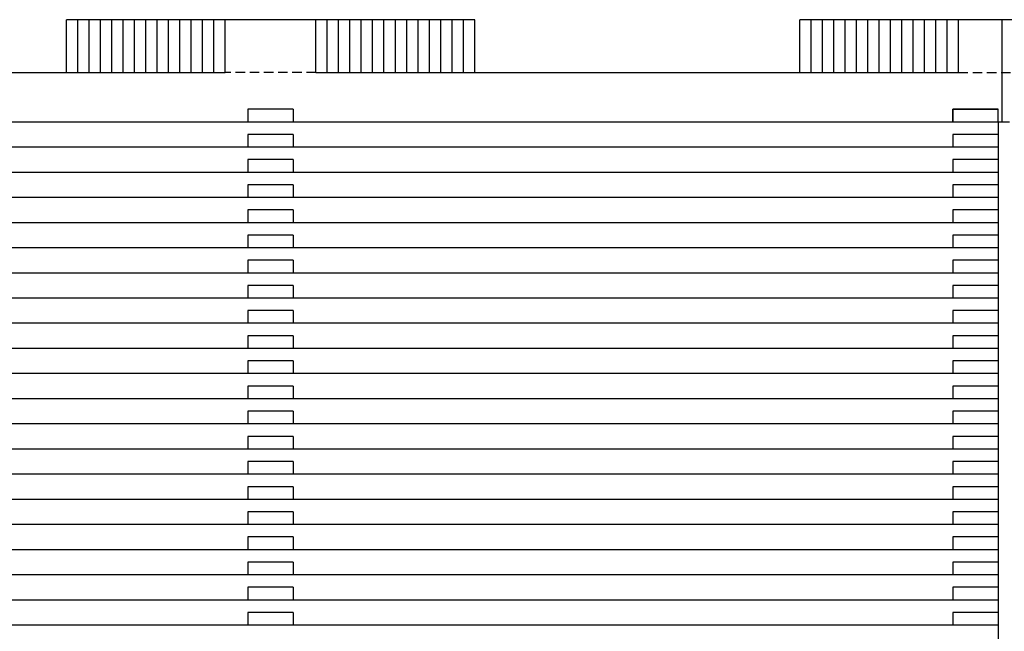
# Model space of a CAD drawing. Units: millimetres. Extents: x 0 to 231, y 0 to 59.
# Drawn here: x 27 to 53, y 16 to 32 of the extents above; entities that cross this region are included whole.
import ezdxf

# ---------------------------------------------------------------- set-up
doc = ezdxf.new("R2010")
doc.units = ezdxf.units.MM
doc.linetypes.add('HIDDEN', pattern=[0.375, 0.25, -0.125])
doc.layers.add('A_VISTA', color=7, linetype='Continuous')

msp = doc.modelspace()

# ---------------------------------------------------------------- linework, layer by layer
at = {"layer": 'A_VISTA'}
for p, q in [((39.059, 32.053, -30), (28.259, 32.053, -30)), ((28.259, 30.653, -30), (28.259, 32.053, -30)), ((28.559, 30.653, -30), (28.559, 32.053, -30)), ((28.859, 30.653, -30), (28.859, 32.053, -30)), ((29.159, 30.653, -30), (29.159, 32.053, -30)), ((29.459, 30.653, -30), (29.459, 32.053, -30)), ((29.759, 30.653, -30), (29.759, 32.053, -30)), ((30.059, 30.653, -30), (30.059, 32.053, -30)), ((30.359, 30.653, -30), (30.359, 32.053, -30)), ((30.659, 30.653, -30), (30.659, 32.053, -30)), ((30.959, 30.653, -30), (30.959, 32.053, -30)), ((31.259, 30.653, -30), (31.259, 32.053, -30)), ((31.559, 30.653, -30), (31.559, 32.053, -30)), ((31.859, 30.653, -30), (31.859, 32.053, -30)), ((32.159, 30.653, -30), (32.159, 32.053, -30)), ((32.459, 30.653, -30), (32.459, 32.053, -30)), ((34.859, 30.653, -30), (34.859, 32.053, -30)), ((35.159, 30.653, -30), (35.159, 32.053, -30)), ((35.459, 30.653, -30), (35.459, 32.053, -30)), ((35.759, 30.653, -30), (35.759, 32.053, -30)), ((36.059, 30.653, -30), (36.059, 32.053, -30)), ((36.359, 30.653, -30), (36.359, 32.053, -30)), ((36.659, 30.653, -30), (36.659, 32.053, -30)), ((36.959, 30.653, -30), (36.959, 32.053, -30)), ((37.259, 30.653, -30), (37.259, 32.053, -30)), ((37.559, 30.653, -30), (37.559, 32.053, -30)), ((37.859, 30.653, -30), (37.859, 32.053, -30)), ((38.159, 30.653, -30), (38.159, 32.053, -30)), ((38.459, 30.653, -30), (38.459, 32.053, -30)), ((38.759, 30.653, -30), (38.759, 32.053, -30)), ((39.059, 30.653, -30), (39.059, 32.053, -30)), ((58.459, 32.053, -30), (47.659, 32.053, -30)), ((47.659, 30.653, -30), (47.659, 32.053, -30)), ((47.959, 30.653, -30), (47.959, 32.053, -30)), ((48.259, 30.653, -30), (48.259, 32.053, -30)), ((48.559, 30.653, -30), (48.559, 32.053, -30)), ((48.859, 30.653, -30), (48.859, 32.053, -30)), ((49.159, 30.653, -30), (49.159, 32.053, -30)), ((49.459, 30.653, -30), (49.459, 32.053, -30)), ((49.759, 30.653, -30), (49.759, 32.053, -30)), ((50.059, 30.653, -30), (50.059, 32.053, -30)), ((50.359, 30.653, -30), (50.359, 32.053, -30)), ((50.659, 30.653, -30), (50.659, 32.053, -30)), ((50.959, 30.653, -30), (50.959, 32.053, -30)), ((51.259, 30.653, -30), (51.259, 32.053, -30)), ((51.559, 30.653, -30), (51.559, 32.053, -30)), ((51.859, 30.653, -30), (51.859, 32.053, -30)), ((53.009, 29.353, -30), (53.009, 32.053, -30)), ((11.659, 30.653, -30), (32.459, 30.653, -30)), ((34.859, 30.653, -30), (51.859, 30.653, -30)), ((34.259, 29.683, -30), (33.059, 29.683, -30)), ((33.059, 29.683, -30), (33.059, 29.353, -30)), ((34.259, 29.683, -30), (34.259, 29.353, -30)), ((51.709, 29.353, -30), (51.709, 29.683, -30)), ((51.709, 29.683, -30), (52.909, 29.683, -30)), ((52.909, 29.683, -30), (51.709, 29.683, -30)), ((52.909, 29.353, -30), (52.909, 29.683, -30)), ((10.509, 29.353, -30), (53.209, 29.353, -30)), ((34.259, 29.017, -30), (33.059, 29.017, -30)), ((33.059, 29.017, -30), (33.059, 28.687, -30)), ((34.259, 29.017, -30), (34.259, 28.687, -30)), ((51.709, 29.017, -30), (51.709, 28.687, -30)), ((52.909, 29.017, -30), (51.709, 29.017, -30)), ((10.509, 28.687, -30), (52.909, 28.687, -30)), ((34.259, 28.351, -30), (33.059, 28.351, -30)), ((33.059, 28.351, -30), (33.059, 28.021, -30)), ((34.259, 28.351, -30), (34.259, 28.021, -30)), ((52.909, 28.351, -30), (51.709, 28.351, -30)), ((51.709, 28.351, -30), (51.709, 28.021, -30)), ((10.509, 28.021, -30), (52.909, 28.021, -30)), ((34.259, 27.685, -30), (33.059, 27.685, -30)), ((33.059, 27.685, -30), (33.059, 27.355, -30)), ((34.259, 27.685, -30), (34.259, 27.355, -30)), ((52.909, 27.685, -30), (51.709, 27.685, -30)), ((51.709, 27.685, -30), (51.709, 27.355, -30)), ((10.509, 27.355, -30), (52.909, 27.355, -30)), ((34.259, 27.019, -30), (33.059, 27.019, -30)), ((33.059, 27.019, -30), (33.059, 26.689, -30)), ((34.259, 27.019, -30), (34.259, 26.689, -30)), ((52.909, 27.019, -30), (51.709, 27.019, -30)), ((51.709, 27.019, -30), (51.709, 26.689, -30)), ((10.509, 26.689, -30), (52.909, 26.689, -30)), ((34.259, 26.353, -30), (33.059, 26.353, -30)), ((33.059, 26.353, -30), (33.059, 26.023, -30)), ((34.259, 26.353, -30), (34.259, 26.023, -30)), ((52.909, 26.353, -30), (51.709, 26.353, -30)), ((51.709, 26.353, -30), (51.709, 26.023, -30)), ((10.509, 26.023, -30), (52.909, 26.023, -30)), ((34.259, 25.687, -30), (33.059, 25.687, -30)), ((33.059, 25.687, -30), (33.059, 25.357, -30)), ((34.259, 25.687, -30), (34.259, 25.357, -30)), ((51.709, 25.687, -30), (51.709, 25.357, -30)), ((52.909, 25.687, -30), (51.709, 25.687, -30)), ((10.509, 25.357, -30), (52.909, 25.357, -30)), ((34.259, 25.021, -30), (33.059, 25.021, -30)), ((33.059, 25.021, -30), (33.059, 24.691, -30)), ((34.259, 25.021, -30), (34.259, 24.691, -30)), ((51.709, 25.021, -30), (51.709, 24.691, -30)), ((52.909, 25.021, -30), (51.709, 25.021, -30)), ((10.509, 24.691, -30), (52.909, 24.691, -30)), ((34.259, 24.355, -30), (33.059, 24.355, -30)), ((33.059, 24.355, -30), (33.059, 24.025, -30)), ((34.259, 24.355, -30), (34.259, 24.025, -30)), ((51.709, 24.355, -30), (51.709, 24.025, -30)), ((52.909, 24.355, -30), (51.709, 24.355, -30)), ((10.509, 24.025, -30), (52.909, 24.025, -30)), ((34.259, 23.689, -30), (33.059, 23.689, -30)), ((33.059, 23.689, -30), (33.059, 23.359, -30)), ((34.259, 23.689, -30), (34.259, 23.359, -30)), ((51.709, 23.689, -30), (51.709, 23.359, -30)), ((52.909, 23.689, -30), (51.709, 23.689, -30)), ((10.509, 23.359, -30), (52.909, 23.359, -30)), ((34.259, 23.023, -30), (33.059, 23.023, -30)), ((33.059, 23.023, -30), (33.059, 22.693, -30)), ((34.259, 23.023, -30), (34.259, 22.693, -30)), ((51.709, 23.023, -30), (51.709, 22.693, -30)), ((52.909, 23.023, -30), (51.709, 23.023, -30)), ((10.509, 22.693, -30), (52.909, 22.693, -30)), ((34.259, 22.357, -30), (33.059, 22.357, -30)), ((33.059, 22.357, -30), (33.059, 22.027, -30)), ((34.259, 22.357, -30), (34.259, 22.027, -30)), ((51.709, 22.357, -30), (51.709, 22.027, -30)), ((52.909, 22.357, -30), (51.709, 22.357, -30)), ((51.709, 22.346, -30), (51.709, 22.016, -30)), ((10.509, 22.027, -30), (52.909, 22.027, -30)), ((34.259, 21.691, -30), (33.059, 21.691, -30)), ((33.059, 21.691, -30), (33.059, 21.361, -30)), ((34.259, 21.691, -30), (34.259, 21.361, -30)), ((51.709, 21.691, -30), (51.709, 21.361, -30)), ((52.909, 21.691, -30), (51.709, 21.691, -30)), ((10.509, 21.361, -30), (52.909, 21.361, -30)), ((34.259, 21.025, -30), (33.059, 21.025, -30)), ((33.059, 21.025, -30), (33.059, 20.695, -30)), ((34.259, 21.025, -30), (34.259, 20.695, -30)), ((52.909, 21.025, -30), (51.709, 21.025, -30)), ((51.709, 21.025, -30), (51.709, 20.695, -30)), ((10.509, 20.695, -30), (52.909, 20.695, -30)), ((34.259, 20.359, -30), (33.059, 20.359, -30)), ((33.059, 20.359, -30), (33.059, 20.029, -30)), ((34.259, 20.359, -30), (34.259, 20.029, -30)), ((51.709, 20.359, -30), (51.709, 20.029, -30)), ((52.909, 20.359, -30), (51.709, 20.359, -30)), ((10.509, 20.029, -30), (52.909, 20.029, -30)), ((34.259, 19.693, -30), (33.059, 19.693, -30)), ((33.059, 19.693, -30), (33.059, 19.363, -30)), ((34.259, 19.693, -30), (34.259, 19.363, -30)), ((51.709, 19.693, -30), (51.709, 19.363, -30)), ((52.909, 19.693, -30), (51.709, 19.693, -30)), ((10.509, 19.363, -30), (52.909, 19.363, -30)), ((34.259, 19.027, -30), (33.059, 19.027, -30)), ((33.059, 19.027, -30), (33.059, 18.697, -30)), ((34.259, 19.027, -30), (34.259, 18.697, -30)), ((51.709, 19.027, -30), (51.709, 18.697, -30)), ((52.909, 19.027, -30), (51.709, 19.027, -30)), ((10.509, 18.697, -30), (52.909, 18.697, -30)), ((34.259, 18.361, -30), (33.059, 18.361, -30)), ((33.059, 18.361, -30), (33.059, 18.031, -30)), ((34.259, 18.361, -30), (34.259, 18.031, -30)), ((51.709, 18.361, -30), (51.709, 18.031, -30)), ((52.909, 18.361, -30), (51.709, 18.361, -30)), ((10.509, 18.031, -30), (52.909, 18.031, -30)), ((34.259, 17.695, -30), (33.059, 17.695, -30)), ((33.059, 17.695, -30), (33.059, 17.365, -30)), ((34.259, 17.695, -30), (34.259, 17.365, -30)), ((51.709, 17.695, -30), (51.709, 17.365, -30)), ((52.909, 17.695, -30), (51.709, 17.695, -30)), ((10.509, 17.365, -30), (52.909, 17.365, -30)), ((34.259, 17.029, -30), (33.059, 17.029, -30)), ((33.059, 17.029, -30), (33.059, 16.699, -30)), ((34.259, 17.029, -30), (34.259, 16.699, -30)), ((51.709, 17.029, -30), (51.709, 16.699, -30)), ((52.909, 17.029, -30), (51.709, 17.029, -30)), ((10.509, 16.699, -30), (52.909, 16.699, -30)), ((34.259, 16.363, -30), (33.059, 16.363, -30)), ((33.059, 16.363, -30), (33.059, 16.033, -30)), ((34.259, 16.363, -30), (34.259, 16.033, -30)), ((51.709, 16.363, -30), (51.709, 16.033, -30)), ((52.909, 16.363, -30), (51.709, 16.363, -30)), ((10.509, 16.033, -30), (52.909, 16.033, -30))]:
    msp.add_line(p, q, dxfattribs=at)
at = {"layer": 'A_VISTA', "linetype": 'HIDDEN'}
for p, q in [((34.859, 30.653, -30), (32.459, 30.653, -30)), ((51.859, 30.653, -30), (54.259, 30.653, -30))]:
    msp.add_line(p, q, dxfattribs=at)
at = {"layer": 'A_VISTA', "linetype": 'Continuous'}
for p, q in [((51.709, 29.683, -30), (51.709, 29.353, -30)), ((52.909, 29.353, -30), (52.909, 11.371, -30))]:
    msp.add_line(p, q, dxfattribs=at)

doc.saveas('drawing.dxf')
